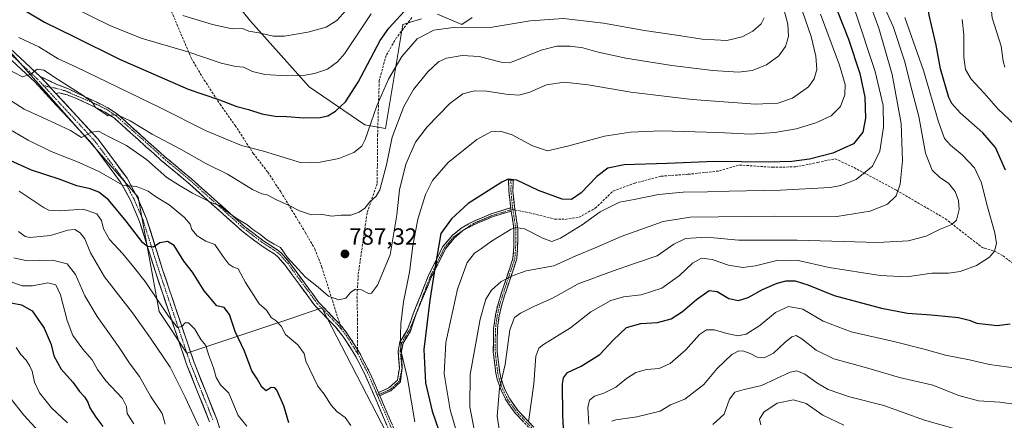
# Model space of a CAD drawing. Units: metres. Extents: x 589846 to 593268, y 4770665 to 4773024.
# Drawn here: x 590764 to 591185, y 4771627 to 4771798 of the extents above; entities that cross this region are included whole.
import ezdxf
from ezdxf.enums import TextEntityAlignment as Align

# ---------------------------------------------------------------- set-up
doc = ezdxf.new("R2010")
doc.units = ezdxf.units.M
doc.header["$MEASUREMENT"] = 0
doc.linetypes.add('TRAZO_Y_PUNTO', pattern=[1, 0.5, -0.25, 0, -0.25])
doc.linetypes.add('TRAZOSX2', pattern=[1.5, 1, -0.5])
for name, color, linetype, lineweight in [('Arbolado forestal CxS', 92, 'Continuous', 0), ('Camino', 19, 'TRAZOSX2', 0), ('Camino Cxs', 19, 'Continuous', 0), ('Camino eje', 19, 'TRAZO_Y_PUNTO', 0), ('Carátula', 7, 'Continuous', 5), ('Curva de nivel maestra', 36, 'Continuous', 30), ('Curva de nivel normal', 36, 'Continuous', 0), ('Pastizal CxS', 92, 'Continuous', 0), ('Pista', 135, 'Continuous', 13), ('Pista Cxs', 135, 'Continuous', 0), ('Pista eje', 135, 'TRAZO_Y_PUNTO', 0), ('Punto de cota en terreno', 7, 'Continuous', 0), ('Rótulo de punto de cota en terreno', 19, 'Continuous', 0), ('Senda', 19, 'TRAZOSX2', 0)]:
    doc.layers.add(name, color=color, linetype=linetype, lineweight=lineweight)
doc.styles.add('Arial', font='txt', dxfattribs={"height": 0.2})

# ---------------------------------------------------------------- blocks, each defined once
blk = doc.blocks.new('*U182')
at = {"layer": 'Curva de nivel normal', "color": 36, "linetype": 'Continuous', "lineweight": 0}
blk.add_polyline3d([(590785.91, 4771803.94, 805), (590802.16, 4771795.96, 805), (590815.5, 4771790.55, 805), (590835.5, 4771784.64, 805), (590849.81, 4771779.86, 805), (590856.02, 4771778.42, 805), (590859.36, 4771778.08, 805), (590863.15, 4771776.23, 805), (590868.38, 4771774.91, 805), (590877.74, 4771774.41, 805), (590884.77, 4771774.51, 805), (590889.72, 4771775.41, 805), (590895.21, 4771777.24, 805), (590899.55, 4771780.32, 805), (590902.48, 4771783.79, 805), (590913.88, 4771800.93, 805)], dxfattribs=at)
blk = doc.blocks.new('*U200')
at = {"layer": 'Curva de nivel normal', "color": 36, "linetype": 'Continuous', "lineweight": 0}
blk.add_polyline3d([(590905.6, 4771805.15, 810), (590899.25, 4771798.01, 810), (590894.7, 4771795.2, 810), (590886.83, 4771793.01, 810), (590876.88, 4771791.28, 810), (590872.15, 4771791.28, 810), (590865.91, 4771792.71, 810), (590861.59, 4771793.41, 810), (590858.84, 4771794.58, 810), (590854.48, 4771794.53, 810), (590846.11, 4771796.31, 810), (590833.34, 4771800.15, 810)], dxfattribs=at)
blk = doc.blocks.new('*U202')
at = {"layer": 'Curva de nivel normal', "color": 36, "linetype": 'Continuous', "lineweight": 0}
for points in [[(591133.04, 4771804.56, 760), (591137.1, 4771795.44, 760), (591141.96, 4771780.81, 760), (591145.24, 4771767.83, 760), (591148.11, 4771756.93, 760), (591151, 4771741.32, 760), (591153.82, 4771733.97, 760), (591157.08, 4771730.9, 760), (591160.82, 4771728.5, 760), (591163.68, 4771724.94, 760), (591165.12, 4771721.05, 760), (591165.34, 4771717.14, 760), (591164.2, 4771712.67, 760), (591162.3, 4771710.75, 760), (591157.25, 4771708.84, 760), (591151.24, 4771705.85, 760), (591143.54, 4771703.72, 760), (591130.55, 4771703.13, 760), (591096.1, 4771704.01, 760), (591071.06, 4771704.05, 760), (591057.49, 4771705.31, 760), (591048.34, 4771704.84, 760), (591043.3, 4771702.3, 760), (591036.2, 4771697.39, 760), (591026.12, 4771693.99, 760), (591017.14, 4771690.82, 760), (591002.47, 4771685.35, 760), (590991.47, 4771679.3, 760), (590983.47, 4771675.74, 760), (590977.81, 4771672.86, 760), (590975.14, 4771670.97, 760), (590973.17, 4771665.72, 760), (590971.17, 4771650.89, 760), (590968.78, 4771640.59, 760), (590967.74, 4771628.8, 760), (590970.76, 4771609.5, 760)], [(590825.81, 4771625.35, 760), (590824.5, 4771629.86, 760), (590819.58, 4771637.3, 760), (590814.9, 4771645.69, 760), (590810.9, 4771651.04, 760), (590805.8, 4771658.58, 760), (590796.68, 4771671.37, 760), (590791.5, 4771680.24, 760), (590787.43, 4771689.41, 760), (590783.94, 4771693.88, 760), (590777.68, 4771695.45, 760), (590766.82, 4771695.19, 760), (590761.03, 4771696.46, 760)]]:
    blk.add_polyline3d(points, dxfattribs=at)
blk = doc.blocks.new('*U222')
at = {"layer": 'Curva de nivel normal', "color": 36, "linetype": 'Continuous', "lineweight": 0}
for points in [[(591166.66, 4771798.52, 745), (591167.38, 4771791.94, 745), (591167.38, 4771782.35, 745), (591168.02, 4771777.06, 745), (591170.52, 4771772.99, 745), (591176.08, 4771766.98, 745), (591182.09, 4771760.18, 745), (591191.52, 4771751.34, 745)], [(591190.69, 4771649.19, 745), (591178.32, 4771650.88, 745), (591169.8, 4771652.88, 745), (591159.55, 4771654.84, 745), (591150.42, 4771657.44, 745), (591137.47, 4771660.67, 745), (591119.14, 4771664.83, 745), (591107.27, 4771669.41, 745), (591098.45, 4771674.6, 745), (591092.33, 4771675.66, 745), (591086.8, 4771673.15, 745), (591080.11, 4771667.53, 745), (591074.23, 4771663.91, 745), (591070.69, 4771663.18, 745), (591065.97, 4771664.12, 745), (591060.72, 4771665.7, 745), (591057.33, 4771665.74, 745), (591054.38, 4771663.71, 745), (591048.41, 4771657.18, 745), (591041.77, 4771651.25, 745), (591037.07, 4771649.21, 745), (591031.59, 4771648.78, 745), (591027.15, 4771647.41, 745), (591023.09, 4771644.84, 745), (591018.59, 4771641.23, 745), (591013.42, 4771638.66, 745), (591009.47, 4771637.29, 745), (591007.32, 4771635.62, 745), (591006.53, 4771632.45, 745), (591006.96, 4771625.32, 745)], [(590784.09, 4771625.9, 745), (590777.27, 4771632.41, 745), (590772.07, 4771638.78, 745), (590769.95, 4771643.33, 745), (590768.99, 4771648.02, 745), (590767.94, 4771650.17, 745), (590766.44, 4771652.77, 745), (590764.15, 4771655.09, 745), (590762.11, 4771658.14, 745)]]:
    blk.add_polyline3d(points, dxfattribs=at)
blk = doc.blocks.new('*U225')
at = {"layer": 'Curva de nivel normal', "color": 36, "linetype": 'Continuous', "lineweight": 0}
blk.add_polyline3d([(591116.05, 4771624.9, 730), (591107.09, 4771629.24, 730), (591099.87, 4771634.22, 730), (591094.49, 4771635.74, 730), (591087.47, 4771634.33, 730), (591081.88, 4771630.51, 730), (591080.05, 4771627.48, 730), (591080.57, 4771625.04, 730)], dxfattribs=at)
blk = doc.blocks.new('*U232')
at = {"layer": 'Curva de nivel normal', "color": 36, "linetype": 'Continuous', "lineweight": 0}
for points in [[(591142.11, 4771799.28, 755), (591150.14, 4771776.61, 755), (591156.52, 4771754.71, 755), (591159.15, 4771747.52, 755), (591161.67, 4771744.67, 755), (591166.71, 4771740.62, 755), (591171.86, 4771734.96, 755), (591174.91, 4771728.54, 755), (591177.15, 4771719.27, 755), (591180.6, 4771707.2, 755), (591181.39, 4771702.63, 755), (591180.48, 4771699.32, 755), (591178.37, 4771696.73, 755), (591172.8, 4771693.21, 755), (591165.81, 4771690.67, 755), (591160.75, 4771690.01, 755), (591153.71, 4771690, 755), (591143, 4771688.37, 755), (591131.62, 4771688.92, 755), (591109.81, 4771692.42, 755), (591095.96, 4771695.5, 755), (591087.4, 4771695.37, 755), (591078.29, 4771693.14, 755), (591072.79, 4771692.44, 755), (591066.75, 4771693.35, 755), (591059.77, 4771695.84, 755), (591055.14, 4771696.42, 755), (591051.37, 4771694.27, 755), (591045.75, 4771688.96, 755), (591038.17, 4771683.52, 755), (591029.36, 4771680.68, 755), (591021.87, 4771679.87, 755), (591016.39, 4771678.23, 755), (591007.78, 4771673.35, 755), (590999.11, 4771666.62, 755), (590987.57, 4771659.41, 755), (590985.57, 4771657.85, 755), (590984.37, 4771654.42, 755), (590983.47, 4771642.62, 755), (590981.22, 4771626.38, 755)], [(590812.46, 4771625.55, 755), (590809.58, 4771629.98, 755), (590809.27, 4771632.88, 755), (590807.6, 4771636.3, 755), (590800.45, 4771643.91, 755), (590796.88, 4771648.7, 755), (590794.59, 4771652.9, 755), (590790.56, 4771657.42, 755), (590786.4, 4771663.31, 755), (590783.9, 4771669.71, 755), (590781.12, 4771680.66, 755), (590778.99, 4771685.02, 755), (590775.58, 4771685.78, 755), (590769.13, 4771684.6, 755), (590764.64, 4771684.54, 755), (590759.6, 4771686.42, 755)]]:
    blk.add_polyline3d(points, dxfattribs=at)
blk = doc.blocks.new('5PATER')
at = {"layer": 'Carátula', "linetype": 'Continuous', "lineweight": 5}
h = blk.add_hatch(color=250, dxfattribs=at)
edge = h.paths.add_edge_path()
edge.add_ellipse((0, 0.01), major_axis=(-1.33, -1.34), ratio=0.999422, start_angle=0, end_angle=360)

msp = doc.modelspace()

# ---------------------------------------------------------------- linework, layer by layer
at = {"layer": 'Arbolado forestal CxS', "color": 92, "linetype": 'Continuous', "lineweight": 0}
for points in [[(590935.44, 4771798.7, 795.52), (590927.45, 4771796.3, 796.53), (590920.04, 4771751.85, 789.74), (590920.04, 4771751.85, 789.74), (590911.16, 4771753.34, 794.47), (590887.46, 4771769.64, 802.24), (590862.27, 4771797.79, 810.24), (590850.42, 4771812.6, 814.68)], [(590850.42, 4771812.6, 814.68), (590862.27, 4771797.79, 810.24), (590887.46, 4771769.64, 802.24), (590911.16, 4771753.34, 794.47), (590920.04, 4771751.85, 789.74), (590927.45, 4771796.3, 796.53), (590935.44, 4771798.7, 795.52)], [(590957.08, 4771799.27, 795.38), (590952.63, 4771796.3, 793.74), (590942.26, 4771800.75, 795.71)], [(590942.26, 4771800.75, 795.71), (590952.63, 4771796.3, 793.74), (590957.08, 4771799.27, 795.38)], [(590759.54, 4771784.69, 790.97), (590793.6, 4771746.17, 783.34), (590814.34, 4771722.46, 778.24), (590823.22, 4771673.57, 768.64), (590835.07, 4771655.8, 768.01), (590879.49, 4771670.6, 781.17), (590892.84, 4771675.06, 783.58), (590937.27, 4771589.13, 780.74), (590927.73, 4771554.85, 786.75), (590918.41, 4771521.82, 788.04), (590919.26, 4771496.4, 789.88), (590897.28, 4771507.64, 780.76), (590860.25, 4771512.09, 762.54), (590845.56, 4771552.31, 760.39), (590848.1, 4771587.89, 762.27), (590813.37, 4771579.42, 746.72), (590811.67, 4771548.92, 745.74), (590820.26, 4771501.72, 741.38), (590801.01, 4771486.9, 730.58), (590769.9, 4771488.38, 713.81), (590759.41, 4771483.54, 708.25)], [(590759.41, 4771483.54, 708.25), (590769.9, 4771488.38, 713.81), (590801.01, 4771486.9, 730.58), (590820.26, 4771501.72, 741.38), (590811.67, 4771548.92, 745.74), (590813.37, 4771579.42, 746.72), (590848.1, 4771587.89, 762.27), (590845.56, 4771552.31, 760.39), (590860.25, 4771512.09, 762.54), (590897.28, 4771507.64, 780.76), (590919.26, 4771496.4, 789.88), (590918.41, 4771521.82, 788.04), (590927.73, 4771554.85, 786.75), (590937.27, 4771589.13, 780.74), (590892.84, 4771675.06, 783.58), (590879.49, 4771670.6, 781.17), (590835.07, 4771655.8, 768.01), (590823.22, 4771673.57, 768.64), (590814.34, 4771722.46, 778.24), (590793.6, 4771746.17, 783.34), (590759.54, 4771784.69, 790.97)]]:
    msp.add_polyline3d(points, dxfattribs=at)
at = {"layer": 'Camino', "color": 19, "linetype": 'TRAZOSX2', "lineweight": 0}
for points in [[(590772.4, 4771774.13), (590779.46, 4771770.73), (590784.13, 4771768.94), (590797.18, 4771762.76), (590801.3, 4771760.72), (590805.43, 4771757.92), (590825.6, 4771739.87), (590837.06, 4771730.28), (590859.95, 4771709.76), (590867.58, 4771703.96), (590873.97, 4771699.81), (590875.55, 4771698.44), (590878.87, 4771694.7), (590891.59, 4771677.39), (590900.52, 4771668.11)], [(590924.16, 4771616.56), (590918.81, 4771629.15), (590911.55, 4771646.05), (590907.08, 4771654.77), (590902.07, 4771662.63), (590898.61, 4771666.99), (590889.91, 4771675.98), (590877.16, 4771693.32), (590874.01, 4771696.88), (590872.65, 4771698.06), (590866.32, 4771702.17), (590858.55, 4771708.07), (590835.63, 4771728.63), (590824.17, 4771738.22), (590804.08, 4771756.19), (590800.19, 4771758.83), (590796.23, 4771760.79), (590788.2, 4771764.59), (590783.97, 4771766.18), (590780.59, 4771767.03), (590779.12, 4771766.83)], [(590973.57, 4771717.91), (590972.8, 4771725.18), (590972.69, 4771729.81), (590973.68, 4771729.8)], [(590973.68, 4771729.8), (590974.66, 4771729.78), (590974.51, 4771724.93), (590975.19, 4771718.41), (590975.4, 4771717.01)], [(590917.03, 4771638.84), (590921.53, 4771640.88), (590925.15, 4771644.18), (590925.96, 4771649.35), (590925.39, 4771656.59), (590926.2, 4771660.59), (590929.42, 4771665.83), (590931.92, 4771672.57), (590938.29, 4771688.63), (590944.47, 4771701.18), (590948.54, 4771706.04), (590952.44, 4771709.15), (590957.24, 4771711.98), (590965.29, 4771715.36), (590973.57, 4771717.91)], [(590973.81, 4771716.5), (590965.78, 4771714.03), (590957.88, 4771710.71), (590953.08, 4771708.21)], [(590982.2, 4771623.02), (590975.54, 4771630.02), (590971.73, 4771635.34), (590969.44, 4771639.86), (590967.83, 4771644.55), (590967.24, 4771647.17), (590966.15, 4771656.25), (590966.24, 4771666.24), (590967.06, 4771672.03), (590968.16, 4771676.9), (590970.31, 4771683.62), (590974.56, 4771696.36), (590974.9, 4771701.14), (590974.96, 4771708.74), (590973.93, 4771715.66), (590973.81, 4771716.5)], [(590975.4, 4771717.01), (590975.49, 4771716.45), (590976.62, 4771708.85), (590976.55, 4771701.07), (590976.2, 4771696.04), (590971.88, 4771683.11), (590969.76, 4771676.46), (590968.69, 4771671.73), (590967.89, 4771666.12), (590967.8, 4771656.34), (590968.87, 4771647.45), (590969.42, 4771645.01), (590970.97, 4771640.5), (590973.14, 4771636.2), (590976.82, 4771631.07), (590983.51, 4771624.04)], [(590953.08, 4771708.21), (590949.53, 4771705.02), (590945.66, 4771700.4), (590939.59, 4771688.05), (590932.98, 4771672.16)], [(590932.98, 4771672.16), (590930.7, 4771665.21), (590927.54, 4771660.07), (590926.82, 4771656.5), (590927.1, 4771649.31)], [(590900.52, 4771668.11), (590903.86, 4771663.9), (590908.09, 4771657.25)], [(590908.09, 4771657.25), (590908.98, 4771655.86), (590913.53, 4771646.98), (590917.03, 4771638.84)], [(590927.1, 4771649.31), (590926.47, 4771643.47), (590922.32, 4771639.68), (590917.59, 4771637.53)], [(590917.59, 4771637.53), (590920.82, 4771630.01), (590926.15, 4771617.47), (590930.9, 4771607.86), (590934.56, 4771598.7), (590935.25, 4771596.35), (590935.3, 4771591.39), (590933.27, 4771585.23), (590929.89, 4771577.41), (590929.53, 4771576.04), (590930.33, 4771570.99), (590933.64, 4771564.87), (590936.73, 4771558.18), (590941.6, 4771548.26), (590947.77, 4771533.33), (590953.04, 4771521.81), (590954.91, 4771517.25), (590961.4, 4771499.67), (590960.44, 4771499.31)]]:
    msp.add_lwpolyline(points, dxfattribs=at)
at = {"layer": 'Camino Cxs', "color": 19, "linetype": 'Continuous', "lineweight": 0}
for points in [[(590772.4, 4771774.13), (590779.12, 4771766.83)], [(590973.57, 4771717.91), (590973.61, 4771717.03), (590973.81, 4771716.5)], [(590973.57, 4771717.91), (590973.61, 4771717.03), (590973.81, 4771716.5)], [(590917.03, 4771638.84), (590917.59, 4771637.53)], [(590917.03, 4771638.84), (590917.59, 4771637.53)]]:
    msp.add_lwpolyline(points, dxfattribs=at)
for points in [[(590920.59, 4771624.95, 781.52), (590918.81, 4771629.15, 781.79), (590917, 4771633.38, 782.09), (590915.18, 4771637.6, 782.35), (590913.37, 4771641.83, 782.46), (590911.55, 4771646.05, 782.65), (590909.32, 4771650.41, 782.96), (590907.08, 4771654.77, 783.14), (590904.58, 4771658.7, 783.19), (590902.07, 4771662.63, 783.42), (590900.34, 4771664.81, 783.47), (590898.61, 4771666.99, 783.5), (590895.71, 4771669.99, 783.52), (590892.81, 4771672.98, 783.63), (590889.91, 4771675.98, 783.6), (590887.36, 4771679.45, 783.85), (590884.81, 4771682.92, 784.02), (590882.26, 4771686.38, 784.29), (590879.71, 4771689.85, 784.42), (590877.16, 4771693.32, 784.64), (590874.01, 4771696.88, 784.36), (590872.65, 4771698.06, 784.37), (590869.49, 4771700.12, 784.32), (590866.32, 4771702.17, 784.02), (590862.44, 4771705.12, 783.84), (590858.55, 4771708.07, 783.79), (590855.28, 4771711.01, 783.91), (590852, 4771713.94, 784.17), (590848.73, 4771716.88, 784.31), (590845.45, 4771719.82, 784.52), (590842.18, 4771722.76, 784.94), (590838.9, 4771725.69, 785.29), (590835.63, 4771728.63, 785.73), (590831.81, 4771731.83, 786.11), (590827.99, 4771735.02, 786.65), (590824.17, 4771738.22, 786.84), (590820.82, 4771741.22, 786.95), (590817.47, 4771744.21, 786.85), (590814.13, 4771747.21, 787.38), (590810.78, 4771750.2, 787.97), (590807.43, 4771753.2, 788.88), (590804.08, 4771756.19, 789.15), (590800.19, 4771758.83, 789.65), (590796.23, 4771760.79, 789.17), (590792.22, 4771762.69, 789), (590788.2, 4771764.59, 788.61), (590783.97, 4771766.18, 788.22), (590780.59, 4771767.03, 788.25), (590779.12, 4771766.83, 788.29), (590775.76, 4771770.48, 788.82), (590772.4, 4771774.13, 789.52), (590775.93, 4771772.43, 788.99), (590779.46, 4771770.73, 789.21), (590781.8, 4771769.84, 789.14), (590784.13, 4771768.94, 789.03), (590788.48, 4771766.88, 789.63), (590792.83, 4771764.82, 790.26), (590797.18, 4771762.76, 790.03), (590801.3, 4771760.72, 790.5), (590805.43, 4771757.92, 790.04), (590808.79, 4771754.91, 789.57), (590812.15, 4771751.9, 788.88), (590815.52, 4771748.9, 788.45), (590818.88, 4771745.89, 787.96), (590822.24, 4771742.88, 787.81), (590825.6, 4771739.87, 787.59), (590829.42, 4771736.67, 787.24), (590833.24, 4771733.48, 786.79), (590837.06, 4771730.28, 786.36), (590840.33, 4771727.35, 785.93), (590843.6, 4771724.42, 785.52), (590846.87, 4771721.49, 785.06), (590850.14, 4771718.55, 784.91), (590853.41, 4771715.62, 784.83), (590856.68, 4771712.69, 784.62), (590859.95, 4771709.76, 784.45), (590863.77, 4771706.86, 784.42), (590867.58, 4771703.96, 784.38), (590870.78, 4771701.89, 784.65), (590873.97, 4771699.81, 784.85), (590875.55, 4771698.44, 784.78), (590877.21, 4771696.57, 784.93), (590878.87, 4771694.7, 785.02), (590881.41, 4771691.24, 784.8), (590883.96, 4771687.78, 784.7), (590886.5, 4771684.31, 784.35), (590889.05, 4771680.85, 784.19), (590891.59, 4771677.39, 783.89), (590894.57, 4771674.3, 783.84), (590897.54, 4771671.2, 783.75), (590900.52, 4771668.11, 783.79), (590902.19, 4771666.01, 783.69), (590903.86, 4771663.9, 783.49), (590905.98, 4771660.58, 783.3), (590908.09, 4771657.25, 783.27), (590908.98, 4771655.86, 783.23), (590911.26, 4771651.42, 783.01), (590913.53, 4771646.98, 782.81), (590915.28, 4771642.91, 782.67), (590917.03, 4771638.84, 782.51), (590917.03, 4771638.84, 782.51), (590917.59, 4771637.53, 782.4), (590919.21, 4771633.77, 782.14), (590920.82, 4771630.01, 781.83), (590922.6, 4771625.83, 781.48)], [(590978.87, 4771626.52, 755.53), (590975.54, 4771630.02, 756.83), (590973.64, 4771632.68, 757.68), (590971.73, 4771635.34, 758.44), (590970.59, 4771637.6, 758.97), (590969.44, 4771639.86, 759.53), (590967.83, 4771644.55, 760.42), (590967.24, 4771647.17, 760.82), (590966.7, 4771651.71, 761.24), (590966.15, 4771656.25, 761.77), (590966.2, 4771661.25, 761.99), (590966.24, 4771666.24, 762.22), (590966.65, 4771669.14, 762.29), (590967.06, 4771672.03, 762.4), (590968.16, 4771676.9, 762.9), (590969.24, 4771680.26, 763.37), (590970.31, 4771683.62, 763.97), (590971.73, 4771687.87, 764.67), (590973.14, 4771692.11, 765.83), (590974.56, 4771696.36, 766.62), (590974.9, 4771701.14, 767.78), (590974.93, 4771704.94, 768.79), (590974.96, 4771708.74, 769.71), (590974.45, 4771712.2, 770.59), (590973.93, 4771715.66, 771.48), (590973.81, 4771716.5, 771.69), (590973.61, 4771717.03, 771.83), (590973.57, 4771717.91, 772.03), (590973.19, 4771721.55, 772.84), (590972.8, 4771725.18, 773.65), (590972.69, 4771729.81, 774.75), (590974.66, 4771729.78, 774.82), (590974.51, 4771724.93, 773.57), (590974.85, 4771721.67, 772.8), (590975.19, 4771718.41, 772.02), (590975.49, 4771716.45, 771.5), (590976.06, 4771712.65, 770.47), (590976.62, 4771708.85, 769.56), (590976.59, 4771704.96, 768.6), (590976.55, 4771701.07, 767.52), (590976.38, 4771698.56, 766.79), (590976.2, 4771696.04, 766.25), (590974.76, 4771691.73, 765.53), (590973.32, 4771687.42, 764.52), (590971.88, 4771683.11, 763.58), (590970.82, 4771679.79, 762.93), (590969.76, 4771676.46, 762.45), (590968.69, 4771671.73, 761.9), (590968.29, 4771668.93, 761.66), (590967.89, 4771666.12, 761.6), (590967.85, 4771661.23, 761.38), (590967.8, 4771656.34, 761.19), (590968.34, 4771651.9, 760.77), (590968.87, 4771647.45, 760.39), (590969.42, 4771645.01, 759.98), (590970.97, 4771640.5, 759.08), (590973.14, 4771636.2, 758.08), (590974.98, 4771633.64, 757.32), (590976.82, 4771631.07, 756.48), (590980.17, 4771627.56, 755.14), (590983.51, 4771624.04, 753.8)]]:
    msp.add_polyline3d(points, dxfattribs=at)
msp.add_polyline3d([(590973.81, 4771716.5, 771.69), (590969.8, 4771715.27, 771.95), (590965.78, 4771714.03, 772.29), (590961.83, 4771712.37, 772.3), (590957.88, 4771710.71, 772.48), (590955.48, 4771709.46, 772.68), (590953.08, 4771708.21, 772.96), (590949.53, 4771705.02, 773.2), (590947.6, 4771702.71, 773.39), (590945.66, 4771700.4, 773.79), (590943.64, 4771696.28, 774.16), (590941.61, 4771692.17, 774.69), (590939.59, 4771688.05, 775.22), (590937.94, 4771684.08, 775.36), (590936.28, 4771680.11, 775.88), (590934.63, 4771676.13, 776.38), (590932.98, 4771672.16, 776.6), (590931.84, 4771668.69, 777.17), (590930.7, 4771665.21, 777.84), (590929.12, 4771662.64, 778.55), (590927.54, 4771660.07, 779.13), (590926.82, 4771656.5, 779.57), (590926.96, 4771652.9, 779.84), (590927.1, 4771649.31, 780.31), (590926.78, 4771646.39, 780.67), (590926.47, 4771643.47, 780.91), (590924.4, 4771641.58, 781.6), (590922.32, 4771639.68, 782.13), (590919.96, 4771638.61, 782.37), (590917.59, 4771637.53, 782.4), (590917.03, 4771638.84, 782.51), (590921.53, 4771640.88, 782.32), (590925.15, 4771644.18, 781.29), (590925.56, 4771646.77, 781.11), (590925.96, 4771649.35, 780.81), (590925.68, 4771652.97, 780.44), (590925.39, 4771656.59, 780.29), (590926.2, 4771660.59, 779.8), (590927.81, 4771663.21, 779.18), (590929.42, 4771665.83, 778.45), (590930.67, 4771669.2, 777.74), (590931.92, 4771672.57, 776.94), (590933.51, 4771676.59, 776.9), (590935.11, 4771680.6, 776.48), (590936.7, 4771684.62, 775.83), (590938.29, 4771688.63, 775.75), (590940.35, 4771692.81, 775.24), (590942.41, 4771697, 774.62), (590944.47, 4771701.18, 774.23), (590946.51, 4771703.61, 773.78), (590948.54, 4771706.04, 773.57), (590952.44, 4771709.15, 773.24), (590954.84, 4771710.57, 773), (590957.24, 4771711.98, 772.85), (590961.27, 4771713.67, 772.73), (590965.29, 4771715.36, 772.61), (590969.43, 4771716.64, 772.28), (590973.57, 4771717.91, 772.03), (590973.61, 4771717.03, 771.83), (590973.81, 4771716.5, 771.69)], close=True, dxfattribs=at)
at = {"layer": 'Camino eje', "color": 19, "linetype": 'TRAZO_Y_PUNTO', "lineweight": 0}
for points in [[(590773.75, 4771770.22), (590776.58, 4771769.58)], [(590776.58, 4771769.58), (590779.07, 4771769.03), (590783.2, 4771767.91), (590796.81, 4771762), (590800.87, 4771759.98), (590804.91, 4771757.25), (590825.04, 4771739.23), (590836.5, 4771729.64), (590859.41, 4771709.1), (590867.09, 4771703.26), (590873.46, 4771699.13), (590874.95, 4771697.83), (590878.21, 4771694.17), (590890.94, 4771676.84), (590899.88, 4771667.55), (590901.16, 4771665.94)], [(590973.68, 4771729.8), (590973.73, 4771727.48), (590973.66, 4771725.06), (590974.04, 4771721.42), (590974.38, 4771718.16), (590974.53, 4771717.18)], [(590973.61, 4771717.03), (590965.58, 4771714.56), (590957.62, 4771711.22), (590953.08, 4771708.21)], [(590974.53, 4771717.18), (590974.7, 4771715.98), (590975.77, 4771708.79), (590975.7, 4771701.1), (590975.36, 4771696.21), (590971.07, 4771683.37), (590968.94, 4771676.68), (590967.85, 4771671.88), (590967.04, 4771666.18), (590966.95, 4771656.29), (590968.03, 4771647.31), (590968.6, 4771644.78), (590970.19, 4771640.17), (590972.41, 4771635.76), (590976.16, 4771630.53), (590982.84, 4771623.52)], [(590974.53, 4771717.18), (590973.61, 4771717.03)], [(590953.08, 4771708.21), (590949.14, 4771705.43), (590945.19, 4771700.71), (590939.07, 4771688.29), (590932.98, 4771672.16)], [(590932.98, 4771672.16), (590930.19, 4771665.46), (590927, 4771660.27), (590926.25, 4771656.54), (590927.1, 4771649.31)], [(590901.16, 4771665.94), (590903.17, 4771663.41), (590907.37, 4771656.79), (590907.87, 4771656.02)], [(590907.87, 4771656.02), (590908.24, 4771655.44), (590912.76, 4771646.62), (590916.59, 4771637.71)], [(590927.1, 4771649.31), (590925.94, 4771643.75), (590922, 4771640.16), (590917.36, 4771638.06)], [(590917.36, 4771638.06), (590916.59, 4771637.71)], [(590916.59, 4771637.71), (590920.04, 4771629.68), (590925.38, 4771617.12), (590930.12, 4771607.51), (590933.76, 4771598.42), (590934.4, 4771596.22), (590934.45, 4771591.52), (590932.47, 4771585.53), (590929.08, 4771577.69), (590928.66, 4771576.08), (590929.51, 4771570.71), (590932.88, 4771564.49), (590935.96, 4771557.81), (590940.82, 4771547.91), (590946.99, 4771532.99), (590952.26, 4771521.47), (590954.12, 4771516.94), (590958.56, 4771504.3), (590960.44, 4771499.31)]]:
    msp.add_lwpolyline(points, dxfattribs=at)
at = {"layer": 'Curva de nivel maestra', "color": 36, "linetype": 'Continuous', "lineweight": 30}
for points in [[(591185.14, 4771734.04, 750), (591180.92, 4771743.67, 750), (591175.54, 4771749.96, 750), (591165.78, 4771758.56, 750), (591162.2, 4771762.58, 750), (591161, 4771765.15, 750), (591157.42, 4771777.42, 750), (591155.49, 4771787.56, 750), (591152.55, 4771800.28, 750), (591150.04, 4771817.2, 750), (591145.63, 4771827.16, 750), (591144.53, 4771832.34, 750), (591144.98, 4771843.12, 750), (591146.9, 4771851.74, 750), (591153.59, 4771865.25, 750), (591156.64, 4771868.6, 750), (591164.14, 4771872.39, 750), (591178.93, 4771874.66, 750), (591192.31, 4771878.98, 750)], [(591108.62, 4771813.97, 775), (591117.98, 4771790.02, 775), (591122.82, 4771775.36, 775), (591125.08, 4771765.24, 775), (591125.38, 4771756.19, 775), (591124.14, 4771750.3, 775), (591120.13, 4771745.26, 775), (591111.41, 4771741.22, 775), (591101.32, 4771738.71, 775), (591093.84, 4771737.66, 775), (591083.74, 4771737.42, 775), (591060.85, 4771737.74, 775), (591040.47, 4771736.92, 775), (591022.14, 4771736.29, 775), (591015.14, 4771734.83, 775), (591010.44, 4771731.29, 775), (591003.7, 4771724.25, 775), (590999.61, 4771721.46, 775), (590995.52, 4771721.64, 775), (590985.42, 4771725.29, 775), (590976.15, 4771729.74, 775), (590972.54, 4771730.19, 775), (590969.74, 4771728.85, 775), (590955.38, 4771719.78, 775), (590948.2, 4771713.18, 775), (590943.73, 4771706.96, 775), (590941.2, 4771691.96, 775), (590939.04, 4771678.44, 775), (590936.46, 4771657.32, 775), (590937.14, 4771643.04, 775), (590940.06, 4771630.96, 775), (590944.22, 4771618.54, 775)], [(590766.06, 4771802.22, 800), (590774.27, 4771797.4, 800), (590786.8, 4771791.26, 800), (590806.35, 4771781.48, 800), (590835.67, 4771768.7, 800), (590849.04, 4771764.05, 800), (590856.48, 4771761.3, 800), (590861.48, 4771759.94, 800), (590867.15, 4771758.15, 800), (590872.82, 4771757.16, 800), (590877.82, 4771757, 800), (590885.15, 4771756.45, 800), (590892.15, 4771756.57, 800), (590895.37, 4771757.22, 800), (590898.66, 4771759.28, 800), (590902.96, 4771763.28, 800), (590908.4, 4771771.62, 800), (590917.8, 4771789.42, 800), (590921.45, 4771794.71, 800), (590928.12, 4771802.08, 800)], [(590878.72, 4771625.91, 775), (590876.51, 4771633.15, 775), (590873.58, 4771639.86, 775), (590872.69, 4771640.87, 775), (590871.17, 4771641, 775), (590869.06, 4771639.63, 775), (590867.11, 4771641.25, 775), (590865.23, 4771644.7, 775), (590862.87, 4771648.2, 775), (590859.7, 4771656.61, 775), (590855.72, 4771665.06, 775), (590853.29, 4771672.27, 775), (590851.09, 4771675.25, 775), (590847.97, 4771675.95, 775), (590842.44, 4771682.34, 775), (590837.5, 4771690.36, 775), (590833.86, 4771695.14, 775), (590829.66, 4771701.76, 775), (590826.82, 4771703.54, 775), (590823.48, 4771702.9, 775), (590820.82, 4771701.03, 775), (590818.22, 4771701.31, 775), (590816.3, 4771702.88, 775), (590809.1, 4771712.16, 775), (590801.57, 4771721.34, 775), (590797.45, 4771724.65, 775), (590793.73, 4771726.09, 775), (590788.04, 4771727.3, 775), (590780.55, 4771730.12, 775), (590768.63, 4771734.03, 775), (590759.82, 4771738.04, 775)], [(590996.26, 4771621, 750), (590995.83, 4771629.01, 750), (590995.76, 4771642.58, 750), (590996.12, 4771645.23, 750), (590997.85, 4771647.52, 750), (591003.68, 4771650.12, 750), (591011.63, 4771655.13, 750), (591017.34, 4771661.32, 750), (591023.09, 4771666.66, 750), (591029.18, 4771668.42, 750), (591036.3, 4771668.79, 750), (591042.16, 4771670.4, 750), (591047.01, 4771673.51, 750), (591053.05, 4771678.71, 750), (591058.47, 4771682.49, 750), (591061.81, 4771682.09, 750), (591066.81, 4771679.18, 750), (591071.06, 4771678.28, 750), (591075.15, 4771679.52, 750), (591081.24, 4771683, 750), (591087.55, 4771685.73, 750), (591091.33, 4771686.7, 750), (591095.26, 4771686.62, 750), (591100.6, 4771685.01, 750), (591111.92, 4771680.37, 750), (591132.1, 4771674.92, 750), (591143.22, 4771672.88, 750), (591153.38, 4771672.2, 750), (591165.11, 4771670.93, 750), (591169.69, 4771669.79, 750), (591172.95, 4771668.62, 750), (591181.6, 4771667.58, 750), (591187.14, 4771668.35, 750)], [(590755.48, 4771678.18, 750), (590764.39, 4771676.43, 750), (590769, 4771673.78, 750), (590774, 4771666.48, 750), (590777.13, 4771659.51, 750), (590778.23, 4771654.63, 750), (590781.4, 4771648.95, 750), (590786.4, 4771643.26, 750), (590789.22, 4771639.36, 750), (590791.28, 4771637.09, 750), (590792.7, 4771634.84, 750), (590793.55, 4771632.36, 750), (590796.18, 4771628.32, 750), (590799.18, 4771624.31, 750)]]:
    msp.add_polyline3d(points, dxfattribs=at)
at = {"layer": 'Curva de nivel normal', "color": 36, "linetype": 'Continuous', "lineweight": 0}
for points in [[(591187.72, 4771844.72, 740), (591183.41, 4771841.9, 740), (591179.56, 4771841.77, 740), (591177.28, 4771839.9, 740), (591176.31, 4771836.13, 740), (591176.8, 4771829.28, 740), (591178.22, 4771823.28, 740), (591178.46, 4771818.95, 740), (591178.07, 4771812.88, 740), (591179.5, 4771799.21, 740), (591183.31, 4771787.13, 740), (591184.18, 4771780.67, 740), (591184.93, 4771778.08, 740)], [(591126.28, 4771807.75, 765), (591130.94, 4771794.75, 765), (591136.78, 4771774.91, 765), (591140.56, 4771753.96, 765), (591141.09, 4771737.96, 765), (591140.1, 4771727.96, 765), (591138.43, 4771723.03, 765), (591134.76, 4771719.48, 765), (591127.27, 4771716.52, 765), (591113.11, 4771714.13, 765), (591086.54, 4771714.36, 765), (591050.35, 4771713.87, 765), (591038.82, 4771712.02, 765), (591020.76, 4771705.67, 765), (591010.39, 4771701.08, 765), (591001.41, 4771697.4, 765), (590992, 4771693.16, 765), (590980.25, 4771690.9, 765), (590974.67, 4771688.92, 765), (590969.47, 4771686.41, 765), (590965.42, 4771682.65, 765), (590962.94, 4771678.89, 765), (590960.5, 4771670.29, 765), (590956.19, 4771646.63, 765), (590956.13, 4771632.76, 765), (590958.07, 4771622.41, 765)], [(590756.85, 4771765.74, 785), (590765.46, 4771760.06, 785), (590773.04, 4771756.72, 785), (590785.37, 4771750.99, 785), (590788.9, 4771748.76, 785), (590790.09, 4771747.94, 785), (590794.3, 4771750.32, 785), (590797.36, 4771750.7, 785), (590801.56, 4771748.36, 785), (590809.34, 4771744.62, 785), (590817.89, 4771738.64, 785), (590826.48, 4771730.81, 785), (590831.48, 4771727.73, 785), (590837.53, 4771724.24, 785), (590845.75, 4771720.07, 785), (590848.99, 4771718.84, 785), (590851.05, 4771717.15, 785), (590856.61, 4771713.24, 785), (590860.71, 4771710.81, 785), (590863.3, 4771708.67, 785), (590866.78, 4771706.37, 785), (590869.36, 4771704.26, 785), (590872.38, 4771702.41, 785), (590875.11, 4771700.92, 785), (590877.98, 4771696.79, 785), (590885.84, 4771688.22, 785), (590891.18, 4771683.96, 785), (590895.68, 4771680.06, 785), (590900.03, 4771678.49, 785), (590903.02, 4771679.28, 785), (590905.15, 4771681.77, 785), (590907.22, 4771683.12, 785), (590909.75, 4771682.81, 785), (590913.01, 4771681.13, 785), (590914.05, 4771681.43, 785), (590916.61, 4771684.77, 785), (590922.1, 4771697.79, 785), (590924.89, 4771714.97, 785), (590925.97, 4771725.64, 785), (590928.71, 4771736.62, 785), (590932.85, 4771745.95, 785), (590937.89, 4771752.51, 785), (590947.62, 4771762.52, 785), (590953.15, 4771766.7, 785), (590958.08, 4771767.93, 785), (590963.38, 4771767.86, 785), (590971.5, 4771766.46, 785), (590977, 4771766.08, 785), (590981.75, 4771767.43, 785), (590988.96, 4771770.45, 785), (590996.48, 4771771.62, 785), (591006.71, 4771770.52, 785), (591024.92, 4771767.4, 785), (591051.25, 4771764.2, 785), (591078.32, 4771762.25, 785), (591087.79, 4771762.64, 785), (591094.07, 4771764.88, 785), (591097.46, 4771767.2, 785), (591100.88, 4771769.65, 785), (591103.34, 4771773.03, 785), (591104.44, 4771777.15, 785), (591104.04, 4771782.75, 785), (591102.02, 4771791.14, 785), (591098.32, 4771801.95, 785)], [(591090.4, 4771802.93, 790), (591092.11, 4771796.44, 790), (591092.35, 4771791.16, 790), (591091.08, 4771786.95, 790), (591088.18, 4771782.92, 790), (591082.94, 4771779.03, 790), (591076.83, 4771776.6, 790), (591070.98, 4771776.01, 790), (591059.96, 4771776.6, 790), (591042.47, 4771778.75, 790), (591022.81, 4771781.9, 790), (591010.39, 4771784.58, 790), (591004.47, 4771786.28, 790), (590999.06, 4771787.03, 790), (590993.36, 4771787.02, 790), (590986.68, 4771785.31, 790), (590975.36, 4771780.73, 790), (590973.07, 4771779.96, 790), (590969.48, 4771780.18, 790), (590960.15, 4771782.59, 790), (590952.82, 4771783.04, 790), (590946.13, 4771781.93, 790), (590942.64, 4771780.43, 790), (590938.09, 4771776.09, 790), (590931.96, 4771768.5, 790), (590927.91, 4771761.22, 790), (590922.82, 4771748.16, 790), (590920.4, 4771736.35, 790), (590917.62, 4771725.55, 790), (590916.11, 4771722.89, 790), (590913.37, 4771720.44, 790), (590911.15, 4771717.81, 790), (590908.82, 4771716.06, 790), (590905.15, 4771714.77, 790), (590901.15, 4771714.74, 790), (590897.15, 4771714.27, 790), (590893.05, 4771715.04, 790), (590888.38, 4771714.95, 790), (590883.2, 4771716.68, 790), (590878.79, 4771718.96, 790), (590873.49, 4771721.28, 790), (590869.48, 4771723.53, 790), (590867.15, 4771723.95, 790), (590863.2, 4771725.8, 790), (590852.54, 4771732.26, 790), (590843.55, 4771736.7, 790), (590832.72, 4771742.88, 790), (590820.27, 4771749.41, 790), (590810.91, 4771755.18, 790), (590805.66, 4771757.52, 790), (590803.14, 4771757.7, 790), (590801.3, 4771757.26, 790), (590799.66, 4771758.46, 790), (590796.08, 4771760.88, 790), (590794.79, 4771762.92, 790), (590790.82, 4771765.95, 790), (590779.78, 4771772.92, 790), (590773.9, 4771776.84, 790), (590771.11, 4771777.24, 790), (590768.4, 4771775.09, 790), (590764.74, 4771773.98, 790), (590758.19, 4771777.41, 790)], [(590932.58, 4771626.32, 780), (590929.4, 4771644.87, 780), (590926.56, 4771657.03, 780), (590926.5, 4771663.76, 780), (590926.61, 4771668.24, 780), (590927.73, 4771677.71, 780), (590930.37, 4771690.4, 780), (590931.8, 4771701.62, 780), (590933.8, 4771713.04, 780), (590937.19, 4771723.63, 780), (590940.08, 4771729.55, 780), (590946.85, 4771737.33, 780), (590959.08, 4771747.17, 780), (590965.12, 4771750.43, 780), (590969.14, 4771750.7, 780), (590974.25, 4771749.16, 780), (590982.9, 4771744.38, 780), (590989.25, 4771742.28, 780), (590998.47, 4771744.36, 780), (591013.68, 4771748.56, 780), (591024.81, 4771750.21, 780), (591037.97, 4771750.82, 780), (591062.18, 4771750.18, 780), (591076.28, 4771749.43, 780), (591086.6, 4771750.1, 780), (591095.69, 4771751.68, 780), (591104.05, 4771754.22, 780), (591110.64, 4771757.28, 780), (591114.57, 4771761.25, 780), (591116.46, 4771766.31, 780), (591116.6, 4771770.65, 780), (591114.16, 4771778.93, 780), (591106.11, 4771800.82, 780)], [(591120.96, 4771802, 770), (591129.51, 4771776.28, 770), (591132.8, 4771761.63, 770), (591132.94, 4771752.34, 770), (591131.47, 4771742.12, 770), (591128.3, 4771735.67, 770), (591121.34, 4771729.99, 770), (591114.8, 4771727.44, 770), (591110.13, 4771726.62, 770), (591088.91, 4771725.4, 770), (591066.94, 4771725.02, 770), (591057.8, 4771724.68, 770), (591047.39, 4771724.63, 770), (591036.78, 4771723.56, 770), (591026.44, 4771721.44, 770), (591020.13, 4771720.26, 770), (591011.81, 4771716.14, 770), (591004.14, 4771710.64, 770), (590994.81, 4771704.86, 770), (590991.14, 4771703.48, 770), (590987.63, 4771704.79, 770), (590979.44, 4771708.9, 770), (590975.77, 4771709.52, 770), (590973.77, 4771708.74, 770), (590965.37, 4771703.66, 770), (590961.12, 4771700.47, 770), (590958.14, 4771698.56, 770), (590954.98, 4771694.48, 770), (590950.77, 4771683.17, 770), (590945.88, 4771660.32, 770), (590945.13, 4771646.92, 770), (590947.65, 4771631.55, 770), (590951.55, 4771618.27, 770)], [(591082.03, 4771799.16, 795), (591080.64, 4771796.62, 795), (591077.08, 4771793.54, 795), (591072.55, 4771791.03, 795), (591066.08, 4771789.49, 795), (591055.47, 4771790.11, 795), (591044.54, 4771791.82, 795), (591030.75, 4771793.76, 795), (591013.21, 4771796.89, 795), (590996.14, 4771798.83, 795), (590981.97, 4771797.84, 795), (590964.8, 4771795.01, 795), (590950.17, 4771795.26, 795), (590940.66, 4771793.86, 795), (590933.62, 4771790.14, 795), (590926.99, 4771782.62, 795), (590921.3, 4771772.95, 795), (590916.35, 4771761.54, 795), (590911.37, 4771747.1, 795), (590909.86, 4771744.33, 795), (590906.48, 4771741.62, 795), (590900.08, 4771739.02, 795), (590892.08, 4771737.47, 795), (590884.13, 4771737.22, 795), (590867.92, 4771742.16, 795), (590858.46, 4771744.54, 795), (590843.31, 4771750.83, 795), (590823.5, 4771760.83, 795), (590787.9, 4771778.04, 795), (590780.11, 4771781.58, 795), (590771.76, 4771786.83, 795), (590763.21, 4771790.77, 795)], [(590758.02, 4771752.27, 780), (590767.21, 4771746.82, 780), (590777.01, 4771741.94, 780), (590789.06, 4771737.23, 780), (590797.5, 4771733.49, 780), (590807.75, 4771727.54, 780), (590813.6, 4771727.07, 780), (590818.5, 4771724.97, 780), (590821.73, 4771722.7, 780), (590827.47, 4771719.24, 780), (590834.06, 4771713.73, 780), (590836.44, 4771710.9, 780), (590837.23, 4771708.63, 780), (590839.44, 4771705.98, 780), (590843.15, 4771703.69, 780), (590847.08, 4771702.24, 780), (590850.53, 4771697.19, 780), (590852.98, 4771693.86, 780), (590854.76, 4771692.64, 780), (590857.05, 4771691.75, 780), (590860.12, 4771685.9, 780), (590866.05, 4771676.86, 780), (590869.14, 4771674.18, 780), (590871.16, 4771671.04, 780), (590873.24, 4771669.52, 780), (590875.36, 4771667.31, 780), (590877.3, 4771663.78, 780), (590882.55, 4771659.36, 780), (590885.2, 4771655.63, 780), (590886.02, 4771652.37, 780), (590891.09, 4771641.63, 780), (590893.79, 4771638.25, 780), (590896.84, 4771633.45, 780), (590899.23, 4771630.8, 780), (590902.78, 4771628.18, 780), (590905.26, 4771624.82, 780)], [(590860.7, 4771624.55, 770), (590857.1, 4771629.06, 770), (590853.01, 4771638.67, 770), (590849.51, 4771642.23, 770), (590847.67, 4771645.35, 770), (590846.44, 4771649.48, 770), (590844.34, 4771655.21, 770), (590843.21, 4771659, 770), (590841.13, 4771661.52, 770), (590838.53, 4771665.98, 770), (590835.84, 4771668.76, 770), (590834.4, 4771668.68, 770), (590832.91, 4771667.18, 770), (590831.12, 4771666.74, 770), (590827.22, 4771671.56, 770), (590817.29, 4771686.35, 770), (590812.24, 4771692.72, 770), (590807.68, 4771698.16, 770), (590801.95, 4771704.41, 770), (590799.46, 4771708.88, 770), (590798.54, 4771712.42, 770), (590796.58, 4771715.39, 770), (590790.82, 4771717.27, 770), (590780.62, 4771716.66, 770), (590776.13, 4771716.97, 770), (590774.02, 4771717.94, 770), (590763.45, 4771725.01, 770)], [(590840.12, 4771624.63, 765), (590834.38, 4771636.96, 765), (590827.93, 4771649.74, 765), (590819.56, 4771662.21, 765), (590811.8, 4771672.94, 765), (590799.9, 4771688.38, 765), (590793.87, 4771698.68, 765), (590791.44, 4771704.58, 765), (590789.46, 4771707.24, 765), (590787.22, 4771708.58, 765), (590784.18, 4771708.41, 765), (590776.76, 4771706.05, 765), (590767.94, 4771705.17, 765), (590765.96, 4771705.59, 765), (590763.09, 4771707.8, 765)], [(591190.83, 4771633.64, 740), (591182.78, 4771634.77, 740), (591173.6, 4771635.29, 740), (591165.28, 4771637.57, 740), (591154.06, 4771642.09, 740), (591139.8, 4771645.35, 740), (591126.26, 4771649.3, 740), (591111.79, 4771653.34, 740), (591104.17, 4771656.97, 740), (591098.12, 4771661.85, 740), (591095.6, 4771663.26, 740), (591093.82, 4771662.71, 740), (591090.84, 4771660.29, 740), (591085.95, 4771655.72, 740), (591081.94, 4771653.8, 740), (591079.04, 4771654.07, 740), (591076.03, 4771655.61, 740), (591073.26, 4771656.56, 740), (591071.07, 4771656.72, 740), (591068.15, 4771655.12, 740), (591061.91, 4771649.11, 740), (591056.23, 4771642.39, 740), (591048.05, 4771636.06, 740), (591041.86, 4771633.61, 740), (591037.45, 4771630.96, 740), (591027.47, 4771628.45, 740), (591018.47, 4771627.17, 740), (591016.88, 4771626.71, 740)], [(591171.28, 4771621.28, 735), (591150.59, 4771627.12, 735), (591133.15, 4771633.32, 735), (591118.4, 4771637.06, 735), (591109.32, 4771640.14, 735), (591104.45, 4771642.98, 735), (591099.41, 4771646.81, 735), (591095.89, 4771648.12, 735), (591093.14, 4771647.56, 735), (591080.81, 4771641.94, 735), (591073.47, 4771640.2, 735), (591069.47, 4771639.06, 735), (591067.18, 4771636.01, 735), (591064.84, 4771629.63, 735), (591060.01, 4771625.28, 735)], [(590771.72, 4771622.19, 740), (590765.34, 4771629.14, 740), (590759.49, 4771636.62, 740)]]:
    msp.add_polyline3d(points, dxfattribs=at)
at = {"layer": 'Pastizal CxS', "color": 92, "linetype": 'Continuous', "lineweight": 0}
for points in [[(590850.42, 4771812.6, 814.68), (590862.27, 4771797.79, 810.24), (590887.46, 4771769.64, 802.24), (590911.16, 4771753.34, 794.47), (590920.04, 4771751.85, 789.74), (590927.45, 4771796.3, 796.53), (590935.44, 4771798.7, 795.52)], [(590850.42, 4771812.6, 814.68), (590862.27, 4771797.79, 810.24), (590887.46, 4771769.64, 802.24), (590911.16, 4771753.34, 794.47), (590920.04, 4771751.85, 789.74), (590927.45, 4771796.3, 796.53), (590935.44, 4771798.7, 795.52)], [(590942.26, 4771800.75, 795.71), (590952.63, 4771796.3, 793.74), (590957.08, 4771799.27, 795.38)], [(590942.26, 4771800.75, 795.71), (590952.63, 4771796.3, 793.74), (590957.08, 4771799.27, 795.38)], [(590759.41, 4771483.54, 708.25), (590769.9, 4771488.38, 713.81), (590801.01, 4771486.9, 730.58), (590820.26, 4771501.72, 741.38), (590811.67, 4771548.92, 745.74), (590813.37, 4771579.42, 746.72), (590848.1, 4771587.89, 762.27), (590845.56, 4771552.31, 760.39), (590860.25, 4771512.09, 762.54), (590897.28, 4771507.64, 780.76), (590919.26, 4771496.4, 789.88), (590918.41, 4771521.82, 788.04), (590927.73, 4771554.85, 786.75), (590937.27, 4771589.13, 780.74), (590892.84, 4771675.06, 783.58), (590879.49, 4771670.6, 781.17), (590835.07, 4771655.8, 768.01), (590823.22, 4771673.57, 768.64), (590814.34, 4771722.46, 778.24), (590793.6, 4771746.17, 783.34), (590759.54, 4771784.69, 790.97)], [(590759.41, 4771483.54, 708.25), (590769.9, 4771488.38, 713.81), (590801.01, 4771486.9, 730.58), (590820.26, 4771501.72, 741.38), (590811.67, 4771548.92, 745.74), (590813.37, 4771579.42, 746.72), (590848.1, 4771587.89, 762.27), (590845.56, 4771552.31, 760.39), (590860.25, 4771512.09, 762.54), (590897.28, 4771507.64, 780.76), (590919.26, 4771496.4, 789.88), (590918.41, 4771521.82, 788.04), (590927.73, 4771554.85, 786.75), (590937.27, 4771589.13, 780.74), (590892.84, 4771675.06, 783.58), (590879.49, 4771670.6, 781.17), (590835.07, 4771655.8, 768.01), (590823.22, 4771673.57, 768.64), (590814.34, 4771722.46, 778.24), (590793.6, 4771746.17, 783.34), (590759.54, 4771784.69, 790.97)]]:
    msp.add_polyline3d(points, dxfattribs=at)
at = {"layer": 'Pista', "color": 135, "linetype": 'Continuous', "lineweight": 13}
for points in [[(590772.4, 4771774.13), (590748.7, 4771796.06)], [(590746.42, 4771793.69), (590770.06, 4771771.79), (590794.62, 4771745.28), (590806.78, 4771728.86), (590811.07, 4771720.84), (590814.85, 4771712.07), (590821.65, 4771690.46), (590835.14, 4771650.61), (590844.8, 4771626.39)], [(590851.74, 4771614.95), (590847.86, 4771627.47), (590838.18, 4771651.73), (590824.73, 4771691.47), (590817.89, 4771713.2), (590814, 4771722.25), (590809.52, 4771730.6), (590797.22, 4771747.21), (590779.12, 4771766.83)]]:
    msp.add_lwpolyline(points, dxfattribs=at)
at = {"layer": 'Pista Cxs', "color": 135, "linetype": 'Continuous', "lineweight": 0}
msp.add_lwpolyline([(590772.4, 4771774.13), (590779.12, 4771766.83)], dxfattribs=at)
for points in [[(590762.24, 4771783.53, 791.24), (590765.63, 4771780.4, 790.76), (590769.01, 4771777.26, 790), (590772.4, 4771774.13, 789.52), (590775.76, 4771770.48, 788.82), (590779.12, 4771766.83, 788.29), (590782.14, 4771763.56, 787.67), (590785.15, 4771760.29, 787.15), (590788.17, 4771757.02, 786.43), (590791.19, 4771753.75, 785.61), (590794.2, 4771750.48, 784.89), (590797.22, 4771747.21, 784.12), (590799.68, 4771743.89, 783.39), (590802.14, 4771740.57, 782.73), (590804.6, 4771737.24, 781.95), (590807.06, 4771733.92, 781.34), (590809.52, 4771730.6, 780.61), (590811.76, 4771726.43, 779.63), (590814, 4771722.25, 778.87), (590815.95, 4771717.73, 777.87), (590817.89, 4771713.2, 777.07), (590819.26, 4771708.85, 776.13), (590820.63, 4771704.51, 775.39), (590821.99, 4771700.16, 774.69), (590823.36, 4771695.82, 773.79), (590824.73, 4771691.47, 772.96), (590826.22, 4771687.05, 772.59), (590827.72, 4771682.64, 771.99), (590829.21, 4771678.22, 771.2), (590830.71, 4771673.81, 770.47), (590832.2, 4771669.39, 770.19), (590833.7, 4771664.98, 769.48), (590835.19, 4771660.56, 768.86), (590836.69, 4771656.15, 768.57), (590838.18, 4771651.73, 768.05), (590839.79, 4771647.69, 767.57), (590841.41, 4771643.64, 767.31), (590843.02, 4771639.6, 767.27), (590844.63, 4771635.56, 767.03), (590846.25, 4771631.51, 766.76), (590847.86, 4771627.47, 766.3), (590849.15, 4771623.3, 765.82)], [(590844.8, 4771626.39, 765.9), (590843.19, 4771630.43, 766.24), (590841.58, 4771634.46, 766.6), (590839.97, 4771638.5, 766.64), (590838.36, 4771642.54, 766.97), (590836.75, 4771646.57, 767.6), (590835.14, 4771650.61, 767.74), (590833.64, 4771655.04, 767.95), (590832.14, 4771659.47, 768.7), (590830.64, 4771663.89, 769.09), (590829.14, 4771668.32, 769.17), (590827.65, 4771672.75, 769.77), (590826.15, 4771677.18, 770.87), (590824.65, 4771681.6, 771.25), (590823.15, 4771686.03, 771.83), (590821.65, 4771690.46, 772.87), (590820.29, 4771694.78, 773.49), (590818.93, 4771699.1, 774.07), (590817.57, 4771703.43, 775.45), (590816.21, 4771707.75, 776.25), (590814.85, 4771712.07, 776.77), (590812.96, 4771716.46, 777.74), (590811.07, 4771720.84, 778.64), (590808.93, 4771724.85, 779.25), (590806.78, 4771728.86, 780.51), (590804.35, 4771732.14, 780.85), (590801.92, 4771735.43, 781.66), (590799.48, 4771738.71, 782.34), (590797.05, 4771742, 783.12), (590794.62, 4771745.28, 783.96), (590791.55, 4771748.59, 784.87), (590788.48, 4771751.91, 785.44), (590785.41, 4771755.22, 786.24), (590782.34, 4771758.54, 787.2), (590779.27, 4771761.85, 787.68), (590776.2, 4771765.16, 788.28), (590773.13, 4771768.48, 788.84), (590770.06, 4771771.79, 789.38), (590766.68, 4771774.92, 790), (590763.31, 4771778.05, 790.6)]]:
    msp.add_polyline3d(points, dxfattribs=at)
at = {"layer": 'Pista eje', "color": 135, "linetype": 'TRAZO_Y_PUNTO', "lineweight": 0}
for points in [[(590759.38, 4771783.93), (590771.23, 4771772.96), (590773.75, 4771770.22)], [(590773.75, 4771770.22), (590774.59, 4771769.31), (590779.12, 4771764.41), (590791.4, 4771751.15), (590795.92, 4771746.25), (590808.15, 4771729.73), (590810.39, 4771725.56), (590812.54, 4771721.55), (590814.43, 4771717.16), (590816.37, 4771712.64), (590823.19, 4771690.97), (590836.66, 4771651.17), (590846.33, 4771626.93)]]:
    msp.add_lwpolyline(points, dxfattribs=at)
at = {"layer": 'Senda', "color": 19, "linetype": 'TRAZOSX2', "lineweight": 0}
for points in [[(590828.48, 4771801.96), (590837.01, 4771781.81), (590842.52, 4771772.58), (590849.27, 4771762.19), (590855.75, 4771753.16), (590863.5, 4771741.16), (590869.75, 4771733.09), (590875.22, 4771724.74), (590885.75, 4771707.43), (590889.8, 4771700.36), (590892.81, 4771692.59), (590900.52, 4771668.11)], [(590931.36, 4771799.32), (590924.79, 4771790.73), (590920.3, 4771783.06), (590917.35, 4771772.28), (590916.68, 4771749.07), (590916.48, 4771728.33), (590912.15, 4771715.7), (590908.37, 4771689.1), (590907.84, 4771679.9), (590908.09, 4771670.31), (590908.09, 4771657.25)], [(590975.4, 4771717.01), (590981.72, 4771715.76), (590992.5, 4771713.12), (590996.93, 4771712.97), (591002.81, 4771713.9), (591009.77, 4771717.73), (591017.4, 4771725.1), (591026.61, 4771728.44), (591037.88, 4771731.45), (591049.47, 4771732.25), (591062.81, 4771733.68), (591071.38, 4771736.22), (591085.51, 4771735.26), (591095.35, 4771735.42), (591104.87, 4771737.33), (591112.34, 4771738.92), (591120.43, 4771735.11), (591138.53, 4771725.42), (591159.48, 4771713.2), (591175.18, 4771700.99), (591176.22, 4771700.58), (591180.42, 4771699.39), (591184.15, 4771697.35), (591193.71, 4771689.98)], [(590974.53, 4771717.18), (590975.4, 4771717.01)], [(590900.52, 4771668.11), (590901.16, 4771665.94)], [(590908.09, 4771657.25), (590907.87, 4771656.02)]]:
    msp.add_lwpolyline(points, dxfattribs=at)

# ---------------------------------------------------------------- block references
at = {"layer": 'Curva de nivel normal', "color": 36, "linetype": 'Continuous', "lineweight": 0}
for name in ['*U200', '*U182', '*U202', '*U232', '*U222', '*U225']:
    msp.add_blockref(name, (0, 0), dxfattribs=at)
at = {"layer": 'Punto de cota en terreno', "linetype": 'Continuous', "lineweight": 0}
msp.add_blockref('5PATER', (590902.71, 4771698.18, 787.32), dxfattribs=at)

# ---------------------------------------------------------------- texts
at = {"layer": 'Rótulo de punto de cota en terreno', "color": 19, "linetype": 'Continuous', "lineweight": 0, "style": 'Arial'}
msp.add_text('787,32', height=7, dxfattribs=at).set_placement((590904.47, 4771699.94), align=Align.BOTTOM_LEFT)

doc.saveas('drawing.dxf')
